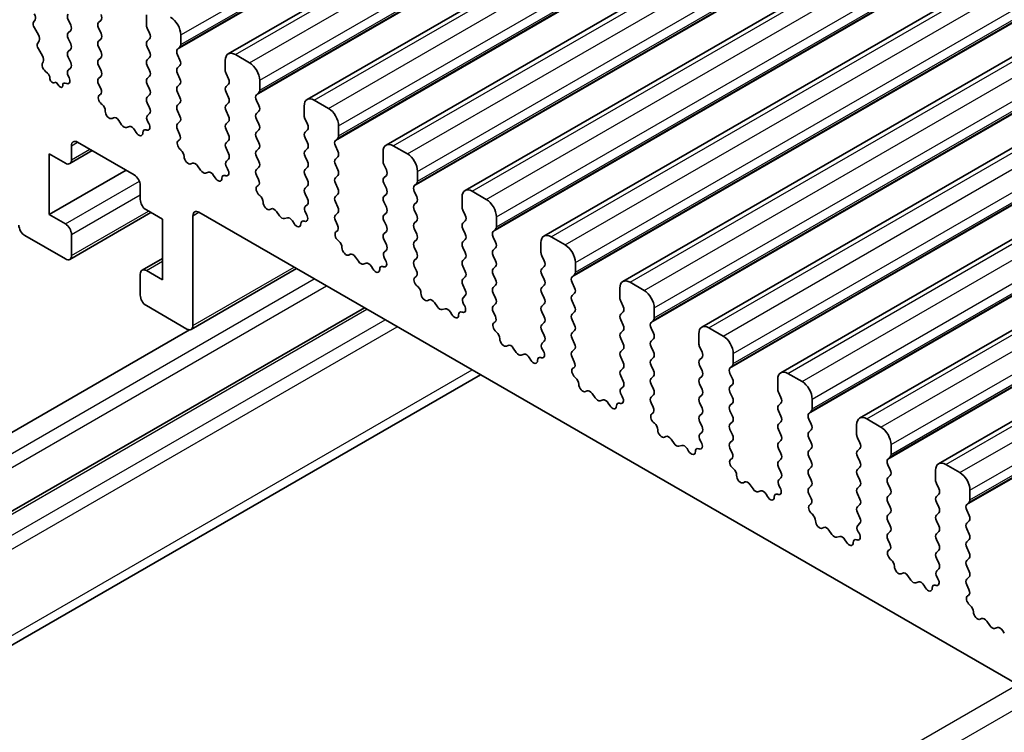
# Model space of a CAD drawing. Units: millimetres. Extents: x 29 to 3979, y 16 to 718.
# Drawn here: x 539 to 573, y 304 to 329 of the extents above; entities that cross this region are included whole.
import ezdxf

# ---------------------------------------------------------------- set-up
doc = ezdxf.new("R2010")
doc.units = ezdxf.units.MM
doc.header["$LTSCALE"] = 2
doc.layers.add('Visible (ISO)', color=7, linetype='Continuous', lineweight=35)
doc.layers.add('Visible Narrow (ISO)', color=7, linetype='Continuous', lineweight=25)

msp = doc.modelspace()

# ---------------------------------------------------------------- linework, layer by layer
at = {"layer": 'Visible (ISO)'}
for p, q in [((545.9886, 327.8265), (611.7496, 365.7936)), ((548.7463, 326.2344), (614.5073, 364.2014)), ((551.5041, 324.6422), (617.265, 362.6093)), ((554.2618, 323.05), (620.0227, 361.0171)), ((557.0195, 321.4579), (622.7804, 359.4249)), ((559.7772, 319.8657), (625.5381, 357.8328)), ((562.5349, 318.2735), (628.2959, 356.2406)), ((565.2926, 316.6813), (631.0536, 354.6484)), ((568.0504, 315.0892), (633.8113, 353.0563)), ((570.8081, 313.497), (636.569, 351.4641)), ((539.1889, 328.9421), (539.2394, 329.0244)), ((540.3979, 329.0183), (540.4828, 328.8387)), ((541.4586, 328.9285), (541.5434, 329.0102)), ((543.1274, 329.1898), (543.1274, 328.8469)), ((539.3541, 328.4975), (539.2153, 328.7344)), ((540.4828, 328.6428), (540.3979, 328.5611)), ((541.5434, 328.5529), (541.4586, 328.7326)), ((543.1556, 328.7326), (543.2405, 328.5529)), ((539.3299, 328.2075), (539.3804, 328.2898)), ((540.3979, 328.3651), (540.4828, 328.1855)), ((541.4586, 328.2753), (541.5434, 328.357)), ((543.2405, 328.357), (543.1556, 328.2753)), ((544.3294, 328.1529), (544.3294, 328.4958)), ((539.4951, 327.7629), (539.3563, 327.9998)), ((540.4828, 327.9896), (540.3979, 327.9079)), ((541.5434, 327.8997), (541.4586, 328.0794)), ((543.1556, 328.0794), (543.2405, 327.8997)), ((544.2163, 327.9896), (544.3012, 328.0712)), ((539.4977, 327.5087), (539.5215, 327.5552)), ((540.3979, 327.7119), (540.4828, 327.5323)), ((541.4586, 327.6221), (541.5434, 327.7038)), ((543.2405, 327.7038), (543.1556, 327.6221)), ((544.3012, 327.614), (544.2163, 327.7936)), ((545.8851, 327.5976), (545.8851, 327.2547)), ((546.7336, 327.516), (546.2386, 327.8018)), ((539.6749, 327.1567), (539.5927, 327.2274)), ((540.4828, 327.3364), (540.3979, 327.2547)), ((541.5434, 327.2465), (541.4586, 327.4262)), ((543.1556, 327.4262), (543.2405, 327.2465)), ((544.2163, 327.3364), (544.3012, 327.418)), ((539.7554, 326.9797), (539.7556, 326.9839)), ((540.3979, 327.0587), (540.4281, 327.0023)), ((541.4586, 326.9689), (541.5434, 327.0506)), ((543.2405, 327.0506), (543.1556, 326.9689)), ((544.3012, 326.9608), (544.2163, 327.1404)), ((545.9134, 327.1404), (545.9982, 326.9608)), ((547.0872, 326.5607), (547.0872, 326.9036)), ((539.9807, 326.8424), (539.8907, 326.8172)), ((540.0687, 326.7167), (539.9807, 326.8424)), ((540.2036, 326.727), (540.2037, 326.7242)), ((540.3494, 326.7874), (540.2853, 326.8071)), ((541.5333, 326.6148), (541.4586, 326.773)), ((543.1556, 326.773), (543.2405, 326.5933)), ((544.2163, 326.6832), (544.3012, 326.7648)), ((545.9982, 326.7648), (545.9134, 326.6832)), ((541.4883, 326.3907), (541.5199, 326.4088)), ((543.2405, 326.3974), (543.1556, 326.3157)), ((544.3012, 326.3076), (544.2163, 326.4872)), ((545.9134, 326.4872), (545.9982, 326.3076)), ((546.974, 326.3974), (547.0589, 326.479)), ((547.0589, 326.0218), (546.974, 326.2014)), ((549.4913, 325.9238), (548.9963, 326.2096)), ((541.5792, 326.0575), (541.5579, 326.0752)), ((543.1556, 326.1198), (543.2405, 325.9401)), ((544.2163, 326.03), (544.3012, 326.1116)), ((544.3012, 325.6544), (544.2163, 325.834)), ((545.9982, 326.1116), (545.9134, 326.03)), ((545.9134, 325.834), (545.9982, 325.6544)), ((546.974, 325.7442), (547.0589, 325.8258)), ((548.6428, 326.0055), (548.6428, 325.6625)), ((541.9802, 325.5961), (541.9276, 325.5707)), ((542.2647, 325.3523), (542.1607, 325.5023)), ((543.2405, 325.7442), (543.1658, 325.6723)), ((547.0589, 325.3686), (546.974, 325.5482)), ((548.6711, 325.5482), (548.7559, 325.3686)), ((542.5383, 325.2843), (542.4344, 325.2543)), ((542.7714, 325.0835), (542.7189, 325.1696)), ((543.1411, 325.1611), (543.1198, 325.1681)), ((543.1792, 325.4508), (543.2108, 325.3962)), ((544.2163, 325.3768), (544.3012, 325.4584)), ((544.291, 325.0226), (544.2163, 325.1808)), ((545.9982, 325.4584), (545.9134, 325.3768)), ((545.9134, 325.1808), (545.9982, 325.0012)), ((546.974, 325.091), (547.0589, 325.1726)), ((548.7559, 325.1726), (548.6711, 325.091)), ((549.8449, 324.9685), (549.8449, 325.3114)), ((544.246, 324.7986), (544.2776, 324.8166)), ((545.9982, 324.8052), (545.9134, 324.7236)), ((547.0589, 324.7154), (546.974, 324.895)), ((548.6711, 324.895), (548.7559, 324.7154)), ((549.7317, 324.8052), (549.8166, 324.8869)), ((540.4489, 323.9902), (541.2353, 324.4442)), ((540.5111, 324.1275), (540.5111, 324.6174)), ((540.7232, 324.7399), (542.7031, 323.5968)), ((544.3369, 324.4654), (544.3156, 324.483)), ((545.9134, 324.5276), (545.9982, 324.348)), ((546.974, 324.4378), (547.0589, 324.5194)), ((548.7559, 324.5194), (548.6711, 324.4378)), ((549.8166, 324.4296), (549.7317, 324.6093)), ((552.249, 324.3316), (551.7541, 324.6174)), ((539.7332, 322.2088), (539.7332, 324.3316)), ((539.7332, 324.3316), (540.2989, 324.0051)), ((545.9982, 324.152), (545.9235, 324.0801)), ((547.0589, 324.0622), (546.974, 324.2418)), ((548.6711, 324.2418), (548.7559, 324.0622)), ((549.7317, 324.152), (549.8166, 324.2337)), ((551.4005, 324.4133), (551.4005, 324.0704)), ((539.7332, 322.2088), (542.4202, 323.7601)), ((544.7379, 324.004), (544.6854, 323.9785)), ((545.0224, 323.7601), (544.9184, 323.9101)), ((545.9369, 323.8587), (545.9685, 323.8041)), ((546.974, 323.7846), (547.0589, 323.8662)), ((548.7559, 323.8662), (548.6711, 323.7846)), ((549.8166, 323.7764), (549.7317, 323.9561)), ((551.4288, 323.9561), (551.5136, 323.7764)), ((545.2961, 323.6921), (545.1921, 323.6621)), ((545.5292, 323.4914), (545.4766, 323.5775)), ((545.8989, 323.569), (545.8776, 323.5759)), ((547.0487, 323.4305), (546.974, 323.5886)), ((548.6711, 323.5886), (548.7559, 323.409)), ((549.7317, 323.4988), (549.8166, 323.5805)), ((551.5136, 323.5805), (551.4288, 323.4988)), ((552.6026, 323.3763), (552.6026, 323.7193)), ((542.9152, 323.2294), (542.9152, 322.7395)), ((547.0037, 323.2064), (547.0353, 323.2245)), ((548.7559, 323.213), (548.6711, 323.1314)), ((549.8166, 323.1232), (549.7317, 323.3029)), ((551.4288, 323.3029), (551.5136, 323.1232)), ((552.4894, 323.213), (552.5743, 323.2947)), ((547.0947, 322.8732), (547.0734, 322.8909)), ((548.6711, 322.9354), (548.7559, 322.7558)), ((549.7317, 322.8456), (549.8166, 322.9273)), ((551.5136, 322.9273), (551.4288, 322.8456)), ((552.5743, 322.8375), (552.4894, 323.0171)), ((554.1582, 322.8211), (554.1582, 322.4782)), ((555.0067, 322.7395), (554.5118, 323.0253)), ((547.4956, 322.4118), (547.4431, 322.3864)), ((548.7559, 322.5599), (548.6812, 322.488)), ((549.8166, 322.47), (549.7317, 322.6497)), ((551.4288, 322.6497), (551.5136, 322.47)), ((552.4894, 322.5599), (552.5743, 322.6415)), ((540.2989, 321.8822), (539.7332, 322.2088)), ((540.4489, 320.6426), (543.2859, 322.2805)), ((543.1274, 322.3721), (543.693, 322.0455)), ((543.693, 322.0455), (543.693, 319.9226)), ((544.7537, 318.3304), (544.7537, 322.1679)), ((544.9658, 322.2904), (616.9493, 280.7307)), ((547.7801, 322.1679), (547.6762, 322.318)), ((548.0538, 322.1), (547.9498, 322.07)), ((548.6946, 322.2665), (548.7262, 322.2119)), ((549.7317, 322.1924), (549.8166, 322.2741)), ((551.5136, 322.2741), (551.4288, 322.1924)), ((552.5743, 322.1843), (552.4894, 322.3639)), ((554.1865, 322.3639), (554.2714, 322.1843)), ((555.3603, 321.7842), (555.3603, 322.1271)), ((548.2869, 321.8992), (548.2343, 321.9853)), ((548.6566, 321.9768), (548.6353, 321.9837)), ((549.8064, 321.8383), (549.7317, 321.9965)), ((551.4288, 321.9965), (551.5136, 321.8168)), ((552.4894, 321.9067), (552.5743, 321.9883)), ((552.5743, 321.5311), (552.4894, 321.7107)), ((554.2714, 321.9883), (554.1865, 321.9067)), ((554.1865, 321.7107), (554.2714, 321.5311)), ((555.2472, 321.6209), (555.332, 321.7025)), ((538.8847, 321.4739), (540.2989, 320.6574)), ((540.5111, 320.7799), (540.5111, 321.5147)), ((549.7614, 321.6142), (549.793, 321.6323)), ((551.5136, 321.6209), (551.4288, 321.5392)), ((551.4288, 321.3433), (551.5136, 321.1636)), ((555.332, 321.2453), (555.2472, 321.4249)), ((557.7645, 321.1473), (557.2695, 321.4331)), ((549.8524, 321.281), (549.8311, 321.2987)), ((552.4894, 321.2535), (552.5743, 321.3351)), ((552.5743, 320.8779), (552.4894, 321.0575)), ((554.2714, 321.3351), (554.1865, 321.2535)), ((554.1865, 321.0575), (554.2714, 320.8779)), ((555.2472, 320.9677), (555.332, 321.0493)), ((556.9159, 321.229), (556.9159, 320.886)), ((542.9774, 320.264), (543.693, 320.6772)), ((550.2533, 320.8196), (550.2008, 320.7942)), ((550.5378, 320.5758), (550.4339, 320.7258)), ((551.5136, 320.9677), (551.4389, 320.8958)), ((551.4523, 320.6743), (551.4839, 320.6197)), ((552.4894, 320.6003), (552.5743, 320.6819)), ((554.2714, 320.6819), (554.1865, 320.6003)), ((555.332, 320.5921), (555.2472, 320.7717)), ((556.9442, 320.7717), (557.0291, 320.5921)), ((544.6916, 318.1931), (548.3771, 320.3209)), ((550.8115, 320.5078), (550.7075, 320.4778)), ((551.0446, 320.307), (550.9921, 320.3931)), ((551.4143, 320.3846), (551.393, 320.3916)), ((552.5642, 320.2461), (552.4894, 320.4043)), ((554.1865, 320.4043), (554.2714, 320.2247)), ((555.2472, 320.3145), (555.332, 320.3961)), ((557.0291, 320.3961), (556.9442, 320.3145)), ((558.118, 320.192), (558.118, 320.5349)), ((542.9152, 320.1267), (542.9152, 319.3918)), ((543.693, 319.9226), (543.1274, 320.2492)), ((552.5191, 320.0221), (552.5508, 320.0401)), ((554.2714, 320.0287), (554.1865, 319.9471)), ((555.332, 319.9389), (555.2472, 320.1185)), ((556.9442, 320.1185), (557.0291, 319.9389)), ((558.0049, 320.0287), (558.0897, 320.1104)), ((552.6101, 319.6889), (552.5888, 319.7065)), ((554.1865, 319.7511), (554.2714, 319.5715)), ((555.2472, 319.6613), (555.332, 319.7429)), ((557.0291, 319.7429), (556.9442, 319.6613)), ((558.0897, 319.6531), (558.0049, 319.8328)), ((559.6737, 319.6368), (559.6737, 319.2939)), ((560.5222, 319.5551), (560.0272, 319.8409)), ((554.2714, 319.3755), (554.1966, 319.3036)), ((555.332, 319.2857), (555.2472, 319.4653)), ((556.9442, 319.4653), (557.0291, 319.2857)), ((558.0049, 319.3755), (558.0897, 319.4572)), ((534.1385, 309.3638), (550.7469, 318.9527)), ((543.1274, 319.0244), (544.5416, 318.2079)), ((553.011, 319.2275), (552.9585, 319.202)), ((553.2955, 318.9836), (553.1916, 319.1336)), ((554.21, 319.0821), (554.2417, 319.0276)), ((555.2472, 319.0081), (555.332, 319.0897)), ((557.0291, 319.0897), (556.9442, 319.0081)), ((558.0897, 318.9999), (558.0049, 319.1796)), ((559.7019, 319.1796), (559.7868, 318.9999)), ((560.8757, 318.5998), (560.8757, 318.9428)), ((553.5692, 318.9156), (553.4653, 318.8856)), ((553.8023, 318.7149), (553.7498, 318.801)), ((554.172, 318.7925), (554.1507, 318.7994)), ((555.3219, 318.654), (555.2472, 318.8121)), ((556.9442, 318.8121), (557.0291, 318.6325)), ((558.0049, 318.7223), (558.0897, 318.804)), ((559.7868, 318.804), (559.7019, 318.7223)), ((555.2769, 318.4299), (555.3085, 318.448)), ((557.0291, 318.4365), (556.9442, 318.3549)), ((558.0897, 318.3467), (558.0049, 318.5264)), ((559.7019, 318.5264), (559.7868, 318.3467)), ((560.7626, 318.4365), (560.8474, 318.5182)), ((563.2799, 317.963), (562.7849, 318.2487)), ((531.8136, 310.7778), (544.633, 318.1791)), ((555.3678, 318.0967), (555.3465, 318.1144)), ((556.9442, 318.1589), (557.0291, 317.9793)), ((558.0049, 318.0691), (558.0897, 318.1508)), ((559.7868, 318.1508), (559.7019, 318.0691)), ((560.8474, 318.061), (560.7626, 318.2406)), ((562.4314, 318.0446), (562.4314, 317.7017)), ((555.7687, 317.6353), (555.7162, 317.6099)), ((557.0291, 317.7833), (556.9544, 317.7115)), ((558.0897, 317.6935), (558.0049, 317.8732)), ((559.7019, 317.8732), (559.7868, 317.6935)), ((560.7626, 317.7833), (560.8474, 317.865)), ((560.8474, 317.4078), (560.7626, 317.5874)), ((562.4597, 317.5874), (562.5445, 317.4078)), ((556.0533, 317.3914), (555.9493, 317.5415)), ((556.3269, 317.3235), (556.223, 317.2934)), ((556.9678, 317.49), (556.9994, 317.4354)), ((558.0049, 317.4159), (558.0897, 317.4976)), ((558.0796, 317.0618), (558.0049, 317.22)), ((559.7868, 317.4976), (559.7019, 317.4159)), ((559.7019, 317.22), (559.7868, 317.0403)), ((563.6334, 317.0077), (563.6334, 317.3506)), ((556.56, 317.1227), (556.5075, 317.2088)), ((556.9297, 317.2003), (556.9084, 317.2072)), ((560.7626, 317.1301), (560.8474, 317.2118)), ((560.8474, 316.7546), (560.7626, 316.9342)), ((562.5445, 317.2118), (562.4597, 317.1301)), ((562.4597, 316.9342), (562.5445, 316.7546)), ((563.5203, 316.8444), (563.6052, 316.926)), ((534.9299, 305.1353), (554.8047, 316.61)), ((558.0346, 316.8377), (558.0662, 316.8558)), ((559.7868, 316.8444), (559.7019, 316.7627)), ((559.7019, 316.5668), (559.7868, 316.3871)), ((560.7626, 316.477), (560.8474, 316.5586)), ((562.5445, 316.5586), (562.4597, 316.477)), ((563.6052, 316.4688), (563.5203, 316.6484)), ((566.0376, 316.3708), (565.5426, 316.6566)), ((558.1255, 316.5045), (558.1042, 316.5222)), ((559.7868, 316.1912), (559.7121, 316.1193)), ((560.8474, 316.1014), (560.7626, 316.281)), ((562.4597, 316.281), (562.5445, 316.1014)), ((563.5203, 316.1912), (563.6052, 316.2728)), ((565.1891, 316.4525), (565.1891, 316.1095)), ((558.5265, 316.0431), (558.4739, 316.0177)), ((558.811, 315.7993), (558.707, 315.9493)), ((559.7255, 315.8978), (559.7571, 315.8432)), ((560.7626, 315.8238), (560.8474, 315.9054)), ((562.5445, 315.9054), (562.4597, 315.8238)), ((563.6052, 315.8156), (563.5203, 315.9952)), ((565.2174, 315.9952), (565.3022, 315.8156)), ((559.0846, 315.7313), (558.9807, 315.7013)), ((559.3177, 315.5305), (559.2652, 315.6166)), ((559.6874, 315.6081), (559.6661, 315.6151)), ((560.8373, 315.4696), (560.7626, 315.6278)), ((562.4597, 315.6278), (562.5445, 315.4482)), ((563.5203, 315.538), (563.6052, 315.6196)), ((565.3022, 315.6196), (565.2174, 315.538)), ((566.3912, 315.4155), (566.3912, 315.7584)), ((560.7923, 315.2456), (560.8239, 315.2636)), ((562.5445, 315.2522), (562.4597, 315.1706)), ((563.6052, 315.1624), (563.5203, 315.342)), ((565.2174, 315.342), (565.3022, 315.1624)), ((566.278, 315.2522), (566.3629, 315.3339)), ((560.8832, 314.9124), (560.8619, 314.93)), ((562.4597, 314.9746), (562.5445, 314.795)), ((563.5203, 314.8848), (563.6052, 314.9664)), ((565.3022, 314.9664), (565.2174, 314.8848)), ((566.3629, 314.8766), (566.278, 315.0562)), ((567.9468, 314.8603), (567.9468, 314.5174)), ((568.7953, 314.7786), (568.3004, 315.0644)), ((562.5445, 314.599), (562.4698, 314.5271)), ((563.6052, 314.5092), (563.5203, 314.6888)), ((565.2174, 314.6888), (565.3022, 314.5092)), ((566.278, 314.599), (566.3629, 314.6807)), ((561.2842, 314.451), (561.2316, 314.4255)), ((561.5687, 314.2071), (561.4647, 314.3571)), ((561.8424, 314.1391), (561.7384, 314.1091)), ((562.4832, 314.3056), (562.5148, 314.2511)), ((563.5203, 314.2316), (563.6052, 314.3132)), ((565.3022, 314.3132), (565.2174, 314.2316)), ((566.3629, 314.2234), (566.278, 314.4031)), ((567.9751, 314.4031), (568.0599, 314.2234)), ((569.1489, 313.8233), (569.1489, 314.1663)), ((562.0755, 313.9384), (562.0229, 314.0244)), ((562.4452, 314.0159), (562.4239, 314.0229)), ((563.595, 313.8775), (563.5203, 314.0356)), ((565.2174, 314.0356), (565.3022, 313.856)), ((566.278, 313.9458), (566.3629, 314.0275)), ((568.0599, 314.0275), (567.9751, 313.9458)), ((563.55, 313.6534), (563.5816, 313.6715)), ((565.3022, 313.66), (565.2174, 313.5784)), ((566.3629, 313.5702), (566.278, 313.7499)), ((567.9751, 313.7499), (568.0599, 313.5702)), ((569.0357, 313.66), (569.1206, 313.7417)), ((569.1206, 313.2845), (569.0357, 313.4641)), ((571.553, 313.1865), (571.0581, 313.4722)), ((563.641, 313.3202), (563.6197, 313.3379)), ((565.2174, 313.3824), (565.3022, 313.2028)), ((566.278, 313.2926), (566.3629, 313.3743)), ((566.3629, 312.917), (566.278, 313.0967)), ((568.0599, 313.3743), (567.9751, 313.2926)), ((567.9751, 313.0967), (568.0599, 312.917)), ((569.0357, 313.0068), (569.1206, 313.0885)), ((570.7045, 313.2681), (570.7045, 312.9252)), ((564.0419, 312.8588), (563.9894, 312.8334)), ((564.3264, 312.6149), (564.2225, 312.765)), ((565.3022, 313.0068), (565.2275, 312.935)), ((569.1206, 312.6313), (569.0357, 312.8109)), ((570.7328, 312.8109), (570.8177, 312.6313)), ((564.6001, 312.547), (564.4961, 312.5169)), ((564.8332, 312.3462), (564.7806, 312.4323)), ((565.2029, 312.4238), (565.1816, 312.4307)), ((565.2409, 312.7135), (565.2725, 312.6589)), ((566.278, 312.6394), (566.3629, 312.7211)), ((566.3527, 312.2853), (566.278, 312.4435)), ((568.0599, 312.7211), (567.9751, 312.6394)), ((567.9751, 312.4435), (568.0599, 312.2638)), ((569.0357, 312.3536), (569.1206, 312.4353)), ((570.8177, 312.4353), (570.7328, 312.3536)), ((571.9066, 312.2312), (571.9066, 312.5741)), ((566.3077, 312.0612), (566.3393, 312.0793)), ((568.0599, 312.0679), (567.9751, 311.9862)), ((569.1206, 311.9781), (569.0357, 312.1577)), ((570.7328, 312.1577), (570.8177, 311.9781)), ((571.7935, 312.0679), (571.8783, 312.1495)), ((566.3987, 311.728), (566.3774, 311.7457)), ((567.9751, 311.7903), (568.0599, 311.6106)), ((569.0357, 311.7004), (569.1206, 311.7821)), ((570.8177, 311.7821), (570.7328, 311.7004)), ((571.8783, 311.6923), (571.7935, 311.8719)), ((568.0599, 311.4147), (567.9852, 311.3428)), ((569.1206, 311.3249), (569.0357, 311.5045)), ((570.7328, 311.5045), (570.8177, 311.3249)), ((571.7935, 311.4147), (571.8783, 311.4963)), ((566.7996, 311.2666), (566.7471, 311.2412)), ((567.0841, 311.0228), (566.9802, 311.1728)), ((567.9986, 311.1213), (568.0302, 311.0667)), ((569.0357, 311.0472), (569.1206, 311.1289)), ((570.8177, 311.1289), (570.7328, 311.0472)), ((571.8783, 311.0391), (571.7935, 311.2187)), ((567.3578, 310.9548), (567.2538, 310.9248)), ((567.5909, 310.754), (567.5384, 310.8401)), ((567.9606, 310.8316), (567.9393, 310.8386)), ((569.1105, 310.6931), (569.0357, 310.8513)), ((570.7328, 310.8513), (570.8177, 310.6717)), ((571.7935, 310.7615), (571.8783, 310.8431)), ((569.0654, 310.4691), (569.0971, 310.4871)), ((570.8177, 310.4757), (570.7328, 310.3941)), ((571.8783, 310.3859), (571.7935, 310.5655)), ((569.1564, 310.1359), (569.1351, 310.1535)), ((570.7328, 310.1981), (570.8177, 310.0185)), ((571.7935, 310.1083), (571.8783, 310.1899)), ((569.5573, 309.6745), (569.5048, 309.649)), ((570.8177, 309.8225), (570.7429, 309.7506)), ((571.8783, 309.7327), (571.7935, 309.9123)), ((569.8418, 309.4306), (569.7379, 309.5806)), ((570.1155, 309.3626), (570.0116, 309.3326)), ((570.7563, 309.5291), (570.788, 309.4746)), ((571.7935, 309.4551), (571.8783, 309.5367)), ((570.3486, 309.1619), (570.2961, 309.2479)), ((570.7183, 309.2394), (570.697, 309.2464)), ((571.8682, 309.101), (571.7935, 309.2591)), ((571.8232, 308.8769), (571.8548, 308.895)), ((571.9141, 308.5437), (571.8928, 308.5614)), ((572.315, 308.0823), (572.2625, 308.0569)), ((572.5996, 307.8384), (572.4956, 307.9885)), ((572.8732, 307.7704), (572.7693, 307.7404)), ((573.1063, 307.5697), (573.0538, 307.6558))]:
    msp.add_line(p, q, dxfattribs=at)
for centre, major_axis, start_param, end_param in [((539.3141, 328.7941), (-0.1, 0.1732), 0.303024, 1.5818172), ((539.1141, 329.1725), (0.1, -0.1732), 0.303024, 1.5818172), ((540.5111, 329.051), (-0.1, 0.1732), 0.1418971, 1.4288993), ((541.5717, 328.7652), (-0.1, 0.1732), 0.1418971, 1.4288993), ((541.4303, 329.1735), (0.1, -0.1732), 0.1418971, 1.4288993), ((543.9759, 328.6999), (-0.25, 0.433), 3.9269908, 5.4977871), ((540.3696, 328.8061), (0.1, -0.1732), 0.1418971, 1.4288993), ((543.2688, 328.7652), (0.1, -0.1732), 3.9269908, 4.5704919), ((539.2552, 328.4379), (0.1, -0.1732), 0.303024, 1.5818172), ((540.5111, 328.3978), (-0.1, 0.1732), 0.1418971, 1.4288993), ((541.5717, 328.112), (-0.1, 0.1732), 0.1418971, 1.4288993), ((541.4303, 328.5203), (0.1, -0.1732), 0.1418971, 1.4288993), ((543.2688, 328.112), (-0.1, 0.1732), 0.1418971, 1.4288993), ((543.1274, 328.5203), (0.1, -0.1732), 0.1418971, 1.4288993), ((539.4552, 328.0594), (-0.1, 0.1732), 0.303024, 1.5818172), ((540.5111, 327.7446), (-0.1, 0.1732), 0.1418971, 1.4288993), ((540.3696, 328.1529), (0.1, -0.1732), 0.1418971, 1.4288993), ((541.4303, 327.8671), (0.1, -0.1732), 0.1418971, 1.4288993), ((543.1274, 327.8671), (0.1, -0.1732), 0.1418971, 1.4288993), ((544.3294, 327.8263), (-0.1, 0.1732), 0.1418971, 1.4288993), ((544.188, 328.2345), (0.1, -0.1732), 0.1418971, 0.7853982), ((539.3962, 327.7032), (0.1, -0.1732), 0.303024, 1.5818172), ((541.5717, 327.4588), (-0.1, 0.1732), 0.1418971, 1.4288993), ((543.2688, 327.4588), (-0.1, 0.1732), 0.1418971, 1.4288993), ((544.188, 327.5813), (0.1, -0.1732), 0.1418971, 1.4288993), ((546.2386, 327.3935), (-0.25, 0.433), 5.4977871, 7.0685835), ((539.6263, 327.3666), (-0.1, 0.1732), 0.356876, 2.116352), ((540.5111, 327.0914), (-0.1, 0.1732), 0.1418971, 1.4288993), ((540.3696, 327.4997), (0.1, -0.1732), 0.1418971, 1.4288993), ((541.4303, 327.2139), (0.1, -0.1732), 0.1418971, 1.4288993), ((543.1274, 327.2139), (0.1, -0.1732), 0.1418971, 1.4288993), ((544.3294, 327.1731), (-0.1, 0.1732), 0.1418971, 1.4288993), ((546.0265, 327.1731), (0.1, -0.1732), 3.9269908, 4.5704919), ((546.7336, 327.1077), (-0.25, 0.433), 3.9269908, 5.4977871), ((539.6497, 327.0523), (-0.075, 0.1299), 3.8676709, 5.2579447), ((539.8401, 326.925), (0.06, -0.1039), 3.8676709, 6.1364248), ((540.3172, 326.965), (0.1, -0.1732), 5.7270826, 7.7378892), ((541.5717, 326.8056), (-0.1, 0.1732), 0.1418971, 1.4288993), ((543.2688, 326.8056), (-0.1, 0.1732), 0.1418971, 1.4288993), ((544.188, 326.9281), (0.1, -0.1732), 0.1418971, 1.4288993), ((545.8851, 326.9281), (0.1, -0.1732), 0.1418971, 1.4288993), ((540.1191, 326.7666), (0.06, -0.1039), 4.8630886, 7.1347232), ((540.3094, 326.6739), (-0.075, 0.1299), 5.7270826, 7.1347232), ((541.4202, 326.5822), (0.1, -0.1732), 6.2806299, 7.7120846), ((543.1274, 326.5607), (0.1, -0.1732), 0.1418971, 1.4288993), ((544.3294, 326.5199), (-0.1, 0.1732), 0.1418971, 1.4288993), ((546.0265, 326.5199), (-0.1, 0.1732), 0.1418971, 1.4288993), ((546.9457, 326.6423), (0.1, -0.1732), 0.1418971, 0.7853982), ((541.588, 326.2174), (-0.1, 0.1732), 6.2806299, 8.424896), ((543.2688, 326.1524), (-0.1, 0.1732), 0.1418971, 1.4288993), ((544.188, 326.2749), (0.1, -0.1732), 0.1418971, 1.4288993), ((545.8851, 326.2749), (0.1, -0.1732), 0.1418971, 1.4288993), ((547.0872, 326.2341), (-0.1, 0.1732), 0.1418971, 1.4288993), ((548.9963, 325.8013), (-0.25, 0.433), 5.4977871, 7.0685835), ((541.5491, 325.9154), (-0.1, 0.1732), 3.908889, 5.2833033), ((541.8319, 325.7462), (0.1, -0.1732), 3.908889, 6.2411949), ((543.1274, 325.9075), (0.1, -0.1732), 0.1418971, 1.4288993), ((544.3294, 325.8667), (-0.1, 0.1732), 0.1418971, 1.4288993), ((546.0265, 325.8667), (-0.1, 0.1732), 0.1418971, 1.4288993), ((546.9457, 325.9891), (0.1, -0.1732), 0.1418971, 1.4288993), ((549.4913, 325.5156), (-0.25, 0.433), 3.9269908, 5.4977871), ((542.0759, 325.4207), (-0.1, 0.1732), 4.854286, 6.2411949), ((543.2789, 325.509), (-0.1, 0.1732), 0.1418971, 1.5733518), ((544.188, 325.6217), (0.1, -0.1732), 0.1418971, 1.4288993), ((545.8851, 325.6217), (0.1, -0.1732), 0.1418971, 1.4288993), ((547.0872, 325.5809), (-0.1, 0.1732), 0.1418971, 1.4288993), ((548.7842, 325.5809), (0.1, -0.1732), 3.9269908, 4.5704919), ((542.3495, 325.4339), (0.1, -0.1732), 4.854286, 6.1412883), ((542.6232, 325.1047), (-0.1, 0.1732), 4.7543794, 6.1412883), ((543.1499, 324.9911), (-0.1, 0.1732), 5.712271, 7.0866853), ((543.111, 325.3381), (0.1, -0.1732), 5.712271, 7.8565371), ((544.3294, 325.2135), (-0.1, 0.1732), 0.1418971, 1.4288993), ((546.0265, 325.2135), (-0.1, 0.1732), 0.1418971, 1.4288993), ((546.9457, 325.3359), (0.1, -0.1732), 0.1418971, 1.4288993), ((548.6428, 325.3359), (0.1, -0.1732), 0.1418971, 1.4288993), ((540.7232, 324.4949), (-0.15, 0.2598), 5.4977871, 7.0685835), ((542.8672, 325.1485), (0.1, -0.1732), 4.7543794, 7.0866853), ((544.3457, 324.6252), (-0.1, 0.1732), 6.2806299, 8.424896), ((544.1779, 324.99), (0.1, -0.1732), 6.2806299, 7.7120846), ((545.8851, 324.9685), (0.1, -0.1732), 0.1418971, 1.4288993), ((547.0872, 324.9277), (-0.1, 0.1732), 0.1418971, 1.4288993), ((548.7842, 324.9277), (-0.1, 0.1732), 0.1418971, 1.4288993), ((549.8449, 324.6419), (-0.1, 0.1732), 0.1418971, 1.4288993), ((549.7034, 325.0502), (0.1, -0.1732), 0.1418971, 0.7853982), ((544.3068, 324.3232), (-0.1, 0.1732), 3.908889, 5.2833033), ((546.0265, 324.5603), (-0.1, 0.1732), 0.1418971, 1.4288993), ((547.0872, 324.2745), (-0.1, 0.1732), 0.1418971, 1.4288993), ((546.9457, 324.6827), (0.1, -0.1732), 0.1418971, 1.4288993), ((548.7842, 324.2745), (-0.1, 0.1732), 0.1418971, 1.4288993), ((548.6428, 324.6827), (0.1, -0.1732), 0.1418971, 1.4288993), ((551.7541, 324.2092), (-0.25, 0.433), 5.4977871, 7.0685835), ((540.2989, 324.25), (0.15, -0.2598), 5.4977871, 7.0685835), ((544.5896, 324.154), (0.1, -0.1732), 3.908889, 6.2411949), ((545.8851, 324.3153), (0.1, -0.1732), 0.1418971, 1.4288993), ((549.8449, 323.9887), (-0.1, 0.1732), 0.1418971, 1.4288993), ((549.7034, 324.397), (0.1, -0.1732), 0.1418971, 1.4288993), ((552.249, 323.9234), (-0.25, 0.433), 3.9269908, 5.4977871), ((544.8336, 323.8285), (-0.1, 0.1732), 4.854286, 6.2411949), ((545.1073, 323.8418), (0.1, -0.1732), 4.854286, 6.1412883), ((546.0366, 323.9168), (-0.1, 0.1732), 0.1418971, 1.5733518), ((545.8688, 323.7459), (0.1, -0.1732), 5.712271, 7.8565371), ((547.0872, 323.6213), (-0.1, 0.1732), 0.1418971, 1.4288993), ((546.9457, 324.0295), (0.1, -0.1732), 0.1418971, 1.4288993), ((548.7842, 323.6213), (-0.1, 0.1732), 0.1418971, 1.4288993), ((548.6428, 324.0295), (0.1, -0.1732), 0.1418971, 1.4288993), ((549.7034, 323.7438), (0.1, -0.1732), 0.1418971, 1.4288993), ((551.5419, 323.9887), (0.1, -0.1732), 3.9269908, 4.5704919), ((551.4005, 323.7438), (0.1, -0.1732), 0.1418971, 1.4288993), ((542.7031, 323.3519), (0.15, -0.2598), 0.7853982, 2.3561945), ((545.3809, 323.5125), (-0.1, 0.1732), 4.7543794, 6.1412883), ((545.6249, 323.5563), (0.1, -0.1732), 4.7543794, 7.0866853), ((545.9077, 323.399), (-0.1, 0.1732), 5.712271, 7.0866853), ((546.9356, 323.3978), (0.1, -0.1732), 6.2806299, 7.7120846), ((548.6428, 323.3763), (0.1, -0.1732), 0.1418971, 1.4288993), ((549.8449, 323.3355), (-0.1, 0.1732), 0.1418971, 1.4288993), ((551.5419, 323.3355), (-0.1, 0.1732), 0.1418971, 1.4288993), ((547.1035, 323.033), (-0.1, 0.1732), 6.2806299, 8.424896), ((548.7842, 322.9681), (-0.1, 0.1732), 0.1418971, 1.4288993), ((549.7034, 323.0906), (0.1, -0.1732), 0.1418971, 1.4288993), ((551.4005, 323.0906), (0.1, -0.1732), 0.1418971, 1.4288993), ((552.6026, 323.0497), (-0.1, 0.1732), 0.1418971, 1.4288993), ((552.4612, 323.458), (0.1, -0.1732), 0.1418971, 0.7853982), ((554.5118, 322.617), (-0.25, 0.433), 5.4977871, 7.0685835), ((543.1274, 322.617), (0.15, -0.2598), 3.9269908, 5.4977871), ((547.0646, 322.731), (-0.1, 0.1732), 3.908889, 5.2833033), ((548.6428, 322.7232), (0.1, -0.1732), 0.1418971, 1.4288993), ((549.8449, 322.6823), (-0.1, 0.1732), 0.1418971, 1.4288993), ((551.5419, 322.6823), (-0.1, 0.1732), 0.1418971, 1.4288993), ((552.4612, 322.8048), (0.1, -0.1732), 0.1418971, 1.4288993), ((555.0067, 322.3312), (-0.25, 0.433), 3.9269908, 5.4977871), ((547.3474, 322.5618), (0.1, -0.1732), 3.908889, 6.2411949), ((547.5913, 322.2363), (-0.1, 0.1732), 4.854286, 6.2411949), ((548.7944, 322.3247), (-0.1, 0.1732), 0.1418971, 1.5733518), ((549.7034, 322.4374), (0.1, -0.1732), 0.1418971, 1.4288993), ((551.4005, 322.4374), (0.1, -0.1732), 0.1418971, 1.4288993), ((552.6026, 322.3966), (-0.1, 0.1732), 0.1418971, 1.4288993), ((554.2996, 322.3966), (0.1, -0.1732), 3.9269908, 4.5704919), ((544.9658, 322.0455), (-0.15, 0.2598), 5.4977871, 7.0685835), ((547.865, 322.2496), (0.1, -0.1732), 4.854286, 6.1412883), ((548.1386, 321.9203), (-0.1, 0.1732), 4.7543794, 6.1412883), ((548.6265, 322.1537), (0.1, -0.1732), 5.712271, 7.8565371), ((549.8449, 322.0291), (-0.1, 0.1732), 0.1418971, 1.4288993), ((551.5419, 322.0291), (-0.1, 0.1732), 0.1418971, 1.4288993), ((552.4612, 322.1516), (0.1, -0.1732), 0.1418971, 1.4288993), ((554.1582, 322.1516), (0.1, -0.1732), 0.1418971, 1.4288993), ((538.8847, 321.7189), (0.15, -0.2598), 3.9269908, 5.4977871), ((540.2989, 321.6372), (-0.15, 0.2598), 3.9269908, 5.4977871), ((548.3826, 321.9642), (0.1, -0.1732), 4.7543794, 7.0866853), ((548.6654, 321.8068), (-0.1, 0.1732), 5.712271, 7.0866853), ((549.6933, 321.8057), (0.1, -0.1732), 6.2806299, 7.7120846), ((551.4005, 321.7842), (0.1, -0.1732), 0.1418971, 1.4288993), ((552.6026, 321.7434), (-0.1, 0.1732), 0.1418971, 1.4288993), ((554.2996, 321.7434), (-0.1, 0.1732), 0.1418971, 1.4288993), ((555.2189, 321.8658), (0.1, -0.1732), 0.1418971, 0.7853982), ((549.8612, 321.4409), (-0.1, 0.1732), 6.2806299, 8.424896), ((551.5419, 321.3759), (-0.1, 0.1732), 0.1418971, 1.4288993), ((552.4612, 321.4984), (0.1, -0.1732), 0.1418971, 1.4288993), ((554.1582, 321.4984), (0.1, -0.1732), 0.1418971, 1.4288993), ((555.3603, 321.4576), (-0.1, 0.1732), 0.1418971, 1.4288993), ((557.2695, 321.0248), (-0.25, 0.433), 5.4977871, 7.0685835), ((549.8223, 321.1389), (-0.1, 0.1732), 3.908889, 5.2833033), ((550.1051, 320.9697), (0.1, -0.1732), 3.908889, 6.2411949), ((551.4005, 321.131), (0.1, -0.1732), 0.1418971, 1.4288993), ((552.6026, 321.0902), (-0.1, 0.1732), 0.1418971, 1.4288993), ((554.2996, 321.0902), (-0.1, 0.1732), 0.1418971, 1.4288993), ((555.2189, 321.2126), (0.1, -0.1732), 0.1418971, 1.4288993), ((557.7645, 320.7391), (-0.25, 0.433), 3.9269908, 5.4977871), ((540.2989, 320.9024), (0.15, -0.2598), 5.4977871, 7.0685835), ((550.349, 320.6442), (-0.1, 0.1732), 4.854286, 6.2411949), ((551.5521, 320.7325), (-0.1, 0.1732), 0.1418971, 1.5733518), ((552.4612, 320.8452), (0.1, -0.1732), 0.1418971, 1.4288993), ((554.1582, 320.8452), (0.1, -0.1732), 0.1418971, 1.4288993), ((555.3603, 320.8044), (-0.1, 0.1732), 0.1418971, 1.4288993), ((557.0574, 320.8044), (0.1, -0.1732), 3.9269908, 4.5704919), ((543.1274, 320.0042), (-0.15, 0.2598), 5.4977871, 7.0685835), ((550.6227, 320.6574), (0.1, -0.1732), 4.854286, 6.1412883), ((550.8963, 320.3282), (-0.1, 0.1732), 4.7543794, 6.1412883), ((551.4231, 320.2146), (-0.1, 0.1732), 5.712271, 7.0866853), ((551.3842, 320.5616), (0.1, -0.1732), 5.712271, 7.8565371), ((552.6026, 320.437), (-0.1, 0.1732), 0.1418971, 1.4288993), ((554.2996, 320.437), (-0.1, 0.1732), 0.1418971, 1.4288993), ((555.3603, 320.1512), (-0.1, 0.1732), 0.1418971, 1.4288993), ((555.2189, 320.5594), (0.1, -0.1732), 0.1418971, 1.4288993), ((557.0574, 320.1512), (-0.1, 0.1732), 0.1418971, 1.4288993), ((556.9159, 320.5594), (0.1, -0.1732), 0.1418971, 1.4288993), ((551.1403, 320.372), (0.1, -0.1732), 4.7543794, 7.0866853), ((552.6189, 319.8487), (-0.1, 0.1732), 6.2806299, 8.424896), ((552.451, 320.2135), (0.1, -0.1732), 6.2806299, 7.7120846), ((554.1582, 320.192), (0.1, -0.1732), 0.1418971, 1.4288993), ((558.118, 319.8654), (-0.1, 0.1732), 0.1418971, 1.4288993), ((557.9766, 320.2737), (0.1, -0.1732), 0.1418971, 0.7853982), ((552.58, 319.5467), (-0.1, 0.1732), 3.908889, 5.2833033), ((554.2996, 319.7838), (-0.1, 0.1732), 0.1418971, 1.4288993), ((555.3603, 319.498), (-0.1, 0.1732), 0.1418971, 1.4288993), ((555.2189, 319.9062), (0.1, -0.1732), 0.1418971, 1.4288993), ((557.0574, 319.498), (-0.1, 0.1732), 0.1418971, 1.4288993), ((556.9159, 319.9062), (0.1, -0.1732), 0.1418971, 1.4288993), ((557.9766, 319.6205), (0.1, -0.1732), 0.1418971, 1.4288993), ((560.0272, 319.4327), (-0.25, 0.433), 5.4977871, 7.0685835), ((543.1274, 319.2694), (0.15, -0.2598), 3.9269908, 5.4977871), ((552.8628, 319.3775), (0.1, -0.1732), 3.908889, 6.2411949), ((554.3098, 319.1403), (-0.1, 0.1732), 0.1418971, 1.5733518), ((554.1582, 319.5388), (0.1, -0.1732), 0.1418971, 1.4288993), ((555.2189, 319.253), (0.1, -0.1732), 0.1418971, 1.4288993), ((556.9159, 319.253), (0.1, -0.1732), 0.1418971, 1.4288993), ((558.118, 319.2122), (-0.1, 0.1732), 0.1418971, 1.4288993), ((559.8151, 319.2122), (0.1, -0.1732), 3.9269908, 4.5704919), ((560.5222, 319.1469), (-0.25, 0.433), 3.9269908, 5.4977871), ((553.1067, 319.052), (-0.1, 0.1732), 4.854286, 6.2411949), ((553.3804, 319.0652), (0.1, -0.1732), 4.854286, 6.1412883), ((554.1419, 318.9694), (0.1, -0.1732), 5.712271, 7.8565371), ((555.3603, 318.8448), (-0.1, 0.1732), 0.1418971, 1.4288993), ((557.0574, 318.8448), (-0.1, 0.1732), 0.1418971, 1.4288993), ((557.9766, 318.9673), (0.1, -0.1732), 0.1418971, 1.4288993), ((559.6737, 318.9673), (0.1, -0.1732), 0.1418971, 1.4288993), ((553.6541, 318.736), (-0.1, 0.1732), 4.7543794, 6.1412883), ((553.898, 318.7798), (0.1, -0.1732), 4.7543794, 7.0866853), ((554.1808, 318.6225), (-0.1, 0.1732), 5.712271, 7.0866853), ((555.2087, 318.6213), (0.1, -0.1732), 6.2806299, 7.7120846), ((556.9159, 318.5998), (0.1, -0.1732), 0.1418971, 1.4288993), ((558.118, 318.559), (-0.1, 0.1732), 0.1418971, 1.4288993), ((559.8151, 318.559), (-0.1, 0.1732), 0.1418971, 1.4288993), ((560.7343, 318.6815), (0.1, -0.1732), 0.1418971, 0.7853982), ((544.5416, 318.4529), (0.15, -0.2598), 5.4977871, 7.0685835), ((555.3766, 318.2565), (-0.1, 0.1732), 6.2806299, 8.424896), ((557.0574, 318.1916), (-0.1, 0.1732), 0.1418971, 1.4288993), ((557.9766, 318.3141), (0.1, -0.1732), 0.1418971, 1.4288993), ((559.6737, 318.3141), (0.1, -0.1732), 0.1418971, 1.4288993), ((560.8757, 318.2732), (-0.1, 0.1732), 0.1418971, 1.4288993), ((562.7849, 317.8405), (-0.25, 0.433), 5.4977871, 7.0685835), ((555.3377, 317.9545), (-0.1, 0.1732), 3.908889, 5.2833033), ((556.9159, 317.9466), (0.1, -0.1732), 0.1418971, 1.4288993), ((558.118, 317.9058), (-0.1, 0.1732), 0.1418971, 1.4288993), ((559.8151, 317.9058), (-0.1, 0.1732), 0.1418971, 1.4288993), ((560.7343, 318.0283), (0.1, -0.1732), 0.1418971, 1.4288993), ((563.2799, 317.5547), (-0.25, 0.433), 3.9269908, 5.4977871), ((555.6205, 317.7853), (0.1, -0.1732), 3.908889, 6.2411949), ((555.8645, 317.4598), (-0.1, 0.1732), 4.854286, 6.2411949), ((557.0675, 317.5482), (-0.1, 0.1732), 0.1418971, 1.5733518), ((557.9766, 317.6609), (0.1, -0.1732), 0.1418971, 1.4288993), ((559.6737, 317.6609), (0.1, -0.1732), 0.1418971, 1.4288993), ((560.8757, 317.62), (-0.1, 0.1732), 0.1418971, 1.4288993), ((562.5728, 317.62), (0.1, -0.1732), 3.9269908, 4.5704919), ((556.1381, 317.4731), (0.1, -0.1732), 4.854286, 6.1412883), ((556.4118, 317.1438), (-0.1, 0.1732), 4.7543794, 6.1412883), ((556.9385, 317.0303), (-0.1, 0.1732), 5.712271, 7.0866853), ((556.8996, 317.3772), (0.1, -0.1732), 5.712271, 7.8565371), ((558.118, 317.2526), (-0.1, 0.1732), 0.1418971, 1.4288993), ((559.8151, 317.2526), (-0.1, 0.1732), 0.1418971, 1.4288993), ((560.7343, 317.3751), (0.1, -0.1732), 0.1418971, 1.4288993), ((562.4314, 317.3751), (0.1, -0.1732), 0.1418971, 1.4288993), ((556.6557, 317.1877), (0.1, -0.1732), 4.7543794, 7.0866853), ((557.9665, 317.0291), (0.1, -0.1732), 6.2806299, 7.7120846), ((559.6737, 317.0077), (0.1, -0.1732), 0.1418971, 1.4288993), ((560.8757, 316.9668), (-0.1, 0.1732), 0.1418971, 1.4288993), ((562.5728, 316.9668), (-0.1, 0.1732), 0.1418971, 1.4288993), ((563.492, 317.0893), (0.1, -0.1732), 0.1418971, 0.7853982), ((558.1343, 316.6644), (-0.1, 0.1732), 6.2806299, 8.424896), ((559.8151, 316.5994), (-0.1, 0.1732), 0.1418971, 1.4288993), ((560.7343, 316.7219), (0.1, -0.1732), 0.1418971, 1.4288993), ((562.4314, 316.7219), (0.1, -0.1732), 0.1418971, 1.4288993), ((563.6334, 316.6811), (-0.1, 0.1732), 0.1418971, 1.4288993), ((565.5426, 316.2483), (-0.25, 0.433), 5.4977871, 7.0685835), ((558.0954, 316.3624), (-0.1, 0.1732), 3.908889, 5.2833033), ((558.3782, 316.1932), (0.1, -0.1732), 3.908889, 6.2411949), ((559.6737, 316.3545), (0.1, -0.1732), 0.1418971, 1.4288993), ((560.8757, 316.3137), (-0.1, 0.1732), 0.1418971, 1.4288993), ((562.5728, 316.3137), (-0.1, 0.1732), 0.1418971, 1.4288993), ((563.6334, 316.0279), (-0.1, 0.1732), 0.1418971, 1.4288993), ((563.492, 316.4361), (0.1, -0.1732), 0.1418971, 1.4288993), ((566.0376, 315.9626), (-0.25, 0.433), 3.9269908, 5.4977871), ((558.6222, 315.8677), (-0.1, 0.1732), 4.854286, 6.2411949), ((559.8252, 315.956), (-0.1, 0.1732), 0.1418971, 1.5733518), ((559.6573, 315.7851), (0.1, -0.1732), 5.712271, 7.8565371), ((560.7343, 316.0687), (0.1, -0.1732), 0.1418971, 1.4288993), ((562.4314, 316.0687), (0.1, -0.1732), 0.1418971, 1.4288993), ((565.3305, 316.0279), (0.1, -0.1732), 3.9269908, 4.5704919), ((558.8958, 315.8809), (0.1, -0.1732), 4.854286, 6.1412883), ((559.1695, 315.5517), (-0.1, 0.1732), 4.7543794, 6.1412883), ((559.4134, 315.5955), (0.1, -0.1732), 4.7543794, 7.0866853), ((559.6962, 315.4381), (-0.1, 0.1732), 5.712271, 7.0866853), ((560.8757, 315.6605), (-0.1, 0.1732), 0.1418971, 1.4288993), ((562.5728, 315.6605), (-0.1, 0.1732), 0.1418971, 1.4288993), ((563.6334, 315.3747), (-0.1, 0.1732), 0.1418971, 1.4288993), ((563.492, 315.7829), (0.1, -0.1732), 0.1418971, 1.4288993), ((565.3305, 315.3747), (-0.1, 0.1732), 0.1418971, 1.4288993), ((565.1891, 315.7829), (0.1, -0.1732), 0.1418971, 1.4288993), ((560.892, 315.0722), (-0.1, 0.1732), 6.2806299, 8.424896), ((560.7242, 315.437), (0.1, -0.1732), 6.2806299, 7.7120846), ((562.5728, 315.0073), (-0.1, 0.1732), 0.1418971, 1.4288993), ((562.4314, 315.4155), (0.1, -0.1732), 0.1418971, 1.4288993), ((563.492, 315.1297), (0.1, -0.1732), 0.1418971, 1.4288993), ((565.1891, 315.1297), (0.1, -0.1732), 0.1418971, 1.4288993), ((566.3912, 315.0889), (-0.1, 0.1732), 0.1418971, 1.4288993), ((566.2497, 315.4972), (0.1, -0.1732), 0.1418971, 0.7853982), ((568.3004, 314.6562), (-0.25, 0.433), 5.4977871, 7.0685835), ((560.8531, 314.7702), (-0.1, 0.1732), 3.908889, 5.2833033), ((563.6334, 314.7215), (-0.1, 0.1732), 0.1418971, 1.4288993), ((565.3305, 314.7215), (-0.1, 0.1732), 0.1418971, 1.4288993), ((566.2497, 314.844), (0.1, -0.1732), 0.1418971, 1.4288993), ((561.1359, 314.601), (0.1, -0.1732), 3.908889, 6.2411949), ((561.3799, 314.2755), (-0.1, 0.1732), 4.854286, 6.2411949), ((562.5829, 314.3638), (-0.1, 0.1732), 0.1418971, 1.5733518), ((562.4314, 314.7623), (0.1, -0.1732), 0.1418971, 1.4288993), ((563.492, 314.4765), (0.1, -0.1732), 0.1418971, 1.4288993), ((565.1891, 314.4765), (0.1, -0.1732), 0.1418971, 1.4288993), ((566.3912, 314.4357), (-0.1, 0.1732), 0.1418971, 1.4288993), ((568.0882, 314.4357), (0.1, -0.1732), 3.9269908, 4.5704919), ((568.7953, 314.3704), (-0.25, 0.433), 3.9269908, 5.4977871), ((561.6536, 314.2887), (0.1, -0.1732), 4.854286, 6.1412883), ((561.9272, 313.9595), (-0.1, 0.1732), 4.7543794, 6.1412883), ((562.4151, 314.1929), (0.1, -0.1732), 5.712271, 7.8565371), ((563.6334, 314.0683), (-0.1, 0.1732), 0.1418971, 1.4288993), ((565.3305, 314.0683), (-0.1, 0.1732), 0.1418971, 1.4288993), ((566.2497, 314.1908), (0.1, -0.1732), 0.1418971, 1.4288993), ((567.9468, 314.1908), (0.1, -0.1732), 0.1418971, 1.4288993), ((562.1712, 314.0033), (0.1, -0.1732), 4.7543794, 7.0866853), ((562.454, 313.846), (-0.1, 0.1732), 5.712271, 7.0866853), ((563.4819, 313.8448), (0.1, -0.1732), 6.2806299, 7.7120846), ((565.1891, 313.8233), (0.1, -0.1732), 0.1418971, 1.4288993), ((566.3912, 313.7825), (-0.1, 0.1732), 0.1418971, 1.4288993), ((568.0882, 313.7825), (-0.1, 0.1732), 0.1418971, 1.4288993), ((569.0075, 313.905), (0.1, -0.1732), 0.1418971, 0.7853982), ((563.6498, 313.48), (-0.1, 0.1732), 6.2806299, 8.424896), ((565.3305, 313.4151), (-0.1, 0.1732), 0.1418971, 1.4288993), ((566.2497, 313.5376), (0.1, -0.1732), 0.1418971, 1.4288993), ((567.9468, 313.5376), (0.1, -0.1732), 0.1418971, 1.4288993), ((569.1489, 313.4967), (-0.1, 0.1732), 0.1418971, 1.4288993), ((571.0581, 313.064), (-0.25, 0.433), 5.4977871, 7.0685835), ((563.6109, 313.178), (-0.1, 0.1732), 3.908889, 5.2833033), ((563.8937, 313.0088), (0.1, -0.1732), 3.908889, 6.2411949), ((565.1891, 313.1701), (0.1, -0.1732), 0.1418971, 1.4288993), ((566.3912, 313.1293), (-0.1, 0.1732), 0.1418971, 1.4288993), ((568.0882, 313.1293), (-0.1, 0.1732), 0.1418971, 1.4288993), ((569.0075, 313.2518), (0.1, -0.1732), 0.1418971, 1.4288993), ((571.553, 312.7782), (-0.25, 0.433), 3.9269908, 5.4977871), ((564.1376, 312.6833), (-0.1, 0.1732), 4.854286, 6.2411949), ((565.3406, 312.7717), (-0.1, 0.1732), 0.1418971, 1.5733518), ((566.2497, 312.8844), (0.1, -0.1732), 0.1418971, 1.4288993), ((567.9468, 312.8844), (0.1, -0.1732), 0.1418971, 1.4288993), ((569.1489, 312.8435), (-0.1, 0.1732), 0.1418971, 1.4288993), ((570.8459, 312.8435), (0.1, -0.1732), 3.9269908, 4.5704919), ((564.4113, 312.6966), (0.1, -0.1732), 4.854286, 6.1412883), ((564.6849, 312.3673), (-0.1, 0.1732), 4.7543794, 6.1412883), ((565.2117, 312.2538), (-0.1, 0.1732), 5.712271, 7.0866853), ((565.1728, 312.6007), (0.1, -0.1732), 5.712271, 7.8565371), ((566.3912, 312.4761), (-0.1, 0.1732), 0.1418971, 1.4288993), ((568.0882, 312.4761), (-0.1, 0.1732), 0.1418971, 1.4288993), ((569.0075, 312.5986), (0.1, -0.1732), 0.1418971, 1.4288993), ((570.7045, 312.5986), (0.1, -0.1732), 0.1418971, 1.4288993), ((564.9289, 312.4111), (0.1, -0.1732), 4.7543794, 7.0866853), ((566.4075, 311.8879), (-0.1, 0.1732), 6.2806299, 8.424896), ((566.2396, 312.2526), (0.1, -0.1732), 6.2806299, 7.7120846), ((567.9468, 312.2312), (0.1, -0.1732), 0.1418971, 1.4288993), ((569.1489, 312.1903), (-0.1, 0.1732), 0.1418971, 1.4288993), ((570.8459, 312.1903), (-0.1, 0.1732), 0.1418971, 1.4288993), ((571.9066, 311.9046), (-0.1, 0.1732), 0.1418971, 1.4288993), ((571.7652, 312.3128), (0.1, -0.1732), 0.1418971, 0.7853982), ((566.3686, 311.5859), (-0.1, 0.1732), 3.908889, 5.2833033), ((568.0882, 311.8229), (-0.1, 0.1732), 0.1418971, 1.4288993), ((569.0075, 311.9454), (0.1, -0.1732), 0.1418971, 1.4288993), ((570.7045, 311.9454), (0.1, -0.1732), 0.1418971, 1.4288993), ((566.6514, 311.4167), (0.1, -0.1732), 3.908889, 6.2411949), ((567.9468, 311.578), (0.1, -0.1732), 0.1418971, 1.4288993), ((569.1489, 311.5371), (-0.1, 0.1732), 0.1418971, 1.4288993), ((570.8459, 311.5371), (-0.1, 0.1732), 0.1418971, 1.4288993), ((571.9066, 311.2514), (-0.1, 0.1732), 0.1418971, 1.4288993), ((571.7652, 311.6596), (0.1, -0.1732), 0.1418971, 1.4288993), ((566.8953, 311.0912), (-0.1, 0.1732), 4.854286, 6.2411949), ((567.169, 311.1044), (0.1, -0.1732), 4.854286, 6.1412883), ((568.0984, 311.1795), (-0.1, 0.1732), 0.1418971, 1.5733518), ((567.9305, 311.0085), (0.1, -0.1732), 5.712271, 7.8565371), ((569.1489, 310.884), (-0.1, 0.1732), 0.1418971, 1.4288993), ((569.0075, 311.2922), (0.1, -0.1732), 0.1418971, 1.4288993), ((570.8459, 310.884), (-0.1, 0.1732), 0.1418971, 1.4288993), ((570.7045, 311.2922), (0.1, -0.1732), 0.1418971, 1.4288993), ((571.7652, 311.0064), (0.1, -0.1732), 0.1418971, 1.4288993), ((567.4426, 310.7752), (-0.1, 0.1732), 4.7543794, 6.1412883), ((567.6866, 310.819), (0.1, -0.1732), 4.7543794, 7.0866853), ((567.9694, 310.6616), (-0.1, 0.1732), 5.712271, 7.0866853), ((568.9973, 310.6605), (0.1, -0.1732), 6.2806299, 7.7120846), ((571.9066, 310.5982), (-0.1, 0.1732), 0.1418971, 1.4288993), ((569.1652, 310.2957), (-0.1, 0.1732), 6.2806299, 8.424896), ((570.8459, 310.2308), (-0.1, 0.1732), 0.1418971, 1.4288993), ((570.7045, 310.639), (0.1, -0.1732), 0.1418971, 1.4288993), ((571.7652, 310.3532), (0.1, -0.1732), 0.1418971, 1.4288993), ((569.1263, 309.9937), (-0.1, 0.1732), 3.908889, 5.2833033), ((570.7045, 309.9858), (0.1, -0.1732), 0.1418971, 1.4288993), ((571.9066, 309.945), (-0.1, 0.1732), 0.1418971, 1.4288993), ((569.4091, 309.8245), (0.1, -0.1732), 3.908889, 6.2411949), ((569.653, 309.499), (-0.1, 0.1732), 4.854286, 6.2411949), ((570.8561, 309.5873), (-0.1, 0.1732), 0.1418971, 1.5733518), ((571.7652, 309.7), (0.1, -0.1732), 0.1418971, 1.4288993), ((569.9267, 309.5122), (0.1, -0.1732), 4.854286, 6.1412883), ((570.2004, 309.183), (-0.1, 0.1732), 4.7543794, 6.1412883), ((570.6882, 309.4164), (0.1, -0.1732), 5.712271, 7.8565371), ((571.9066, 309.2918), (-0.1, 0.1732), 0.1418971, 1.4288993), ((570.4443, 309.2268), (0.1, -0.1732), 4.7543794, 7.0866853), ((570.7271, 309.0694), (-0.1, 0.1732), 5.712271, 7.0866853), ((571.755, 309.0683), (0.1, -0.1732), 6.2806299, 7.7120846), ((571.9229, 308.7035), (-0.1, 0.1732), 6.2806299, 8.424896), ((571.884, 308.4015), (-0.1, 0.1732), 3.908889, 5.2833033), ((572.1668, 308.2323), (0.1, -0.1732), 3.908889, 6.2411949), ((572.4108, 307.9068), (-0.1, 0.1732), 4.854286, 6.2411949), ((572.6844, 307.9201), (0.1, -0.1732), 4.854286, 6.1412883), ((572.9581, 307.5908), (-0.1, 0.1732), 4.7543794, 6.1412883)]:
    msp.add_ellipse(centre, major_axis=major_axis, ratio=0.5773503, start_param=start_param, end_param=end_param, dxfattribs=at)
at = {"layer": 'Visible Narrow (ISO)'}
for p, q in [((544.3294, 328.4958), (610.0904, 366.4629)), ((544.3294, 328.1529), (610.0904, 366.1199)), ((544.2163, 327.9896), (609.9772, 365.9566)), ((544.3012, 328.0712), (610.0621, 366.0383)), ((546.2386, 327.8018), (611.9996, 365.7689)), ((546.7336, 327.516), (612.4945, 365.4831)), ((547.0872, 326.9036), (612.8481, 364.8707)), ((546.974, 326.3974), (612.7349, 364.3645)), ((547.0589, 326.479), (612.8198, 364.4461)), ((547.0872, 326.5607), (612.8481, 364.5278)), ((548.9963, 326.2096), (614.7573, 364.1767)), ((549.4913, 325.9238), (615.2522, 363.8909)), ((549.8449, 325.3114), (615.6058, 363.2785)), ((549.7317, 324.8052), (615.4927, 362.7723)), ((549.8166, 324.8869), (615.5775, 362.854)), ((549.8449, 324.9685), (615.6058, 362.9356)), ((551.7541, 324.6174), (617.515, 362.5845)), ((552.249, 324.3316), (618.01, 362.2987)), ((552.6026, 323.7193), (618.3635, 361.6864)), ((552.5743, 323.2947), (618.3352, 361.2618)), ((552.6026, 323.3763), (618.3635, 361.3434)), ((552.4894, 323.213), (618.2504, 361.1801)), ((554.5118, 323.0253), (620.2727, 360.9923)), ((555.0067, 322.7395), (620.7677, 360.7066)), ((555.3603, 322.1271), (621.1212, 360.0942)), ((555.2472, 321.6209), (621.0081, 359.588)), ((555.332, 321.7025), (621.0929, 359.6696)), ((555.3603, 321.7842), (621.1212, 359.7513)), ((557.2695, 321.4331), (623.0304, 359.4002)), ((557.7645, 321.1473), (623.5254, 359.1144)), ((558.118, 320.5349), (623.8789, 358.502)), ((558.118, 320.192), (623.8789, 358.1591)), ((558.0049, 320.0287), (623.7658, 357.9958)), ((558.0897, 320.1104), (623.8507, 358.0775)), ((560.0272, 319.8409), (625.7881, 357.808)), ((560.5222, 319.5551), (626.2831, 357.5222)), ((560.8757, 318.9428), (626.6367, 356.9099)), ((560.8474, 318.5182), (626.6084, 356.4853)), ((560.8757, 318.5998), (626.6367, 356.5669)), ((560.7626, 318.4365), (626.5235, 356.4036)), ((562.7849, 318.2487), (628.5459, 356.2158)), ((563.2799, 317.963), (629.0408, 355.9301)), ((563.6334, 317.3506), (629.3944, 355.3177)), ((563.5203, 316.8444), (629.2812, 354.8115)), ((563.6052, 316.926), (629.3661, 354.8931)), ((563.6334, 317.0077), (629.3944, 354.9748)), ((565.5426, 316.6566), (631.3036, 354.6237)), ((566.0376, 316.3708), (631.7985, 354.3379)), ((566.3912, 315.7584), (632.1521, 353.7255)), ((566.3912, 315.4155), (632.1521, 353.3826)), ((566.278, 315.2522), (632.039, 353.2193)), ((566.3629, 315.3339), (632.1238, 353.3009)), ((568.3004, 315.0644), (634.0613, 353.0315)), ((568.7953, 314.7786), (634.5563, 352.7457)), ((569.1489, 314.1663), (634.9098, 352.1334)), ((569.0357, 313.66), (634.7967, 351.6271)), ((569.1206, 313.7417), (634.8815, 351.7088)), ((569.1489, 313.8233), (634.9098, 351.7904)), ((571.0581, 313.4722), (636.819, 351.4393)), ((571.553, 313.1865), (637.314, 351.1536)), ((571.9066, 312.5741), (637.6675, 350.5412)), ((571.7935, 312.0679), (637.5544, 350.035)), ((571.8783, 312.1495), (637.6392, 350.1166)), ((571.9066, 312.2312), (637.6675, 350.1983)), ((540.5111, 324.6174), (540.7232, 324.7399)), ((540.5111, 324.1275), (541.1475, 324.4949)), ((540.2989, 321.8822), (542.8842, 323.3748)), ((540.5111, 321.5147), (542.9152, 322.9028)), ((540.5111, 320.7799), (543.1981, 322.3312)), ((544.7537, 322.1679), (544.9658, 322.2904)), ((543.1274, 320.2492), (543.693, 320.5758)), ((544.7537, 318.3304), (548.2892, 320.3716)), ((532.45, 310.4104), (548.9963, 319.9634)), ((532.6622, 310.043), (549.4206, 319.7184)), ((534.2885, 309.3489), (550.8348, 318.9019)), ((534.9249, 308.9815), (551.4712, 318.5345)), ((535.137, 308.6141), (551.8955, 318.2896)), ((535.137, 305.5931), (554.5118, 316.7791)), ((550.4083, 292.4079), (573.5661, 305.7781)), ((551.1154, 291.9997), (574.2732, 305.3698))]:
    msp.add_line(p, q, dxfattribs=at)

doc.saveas('drawing.dxf')
